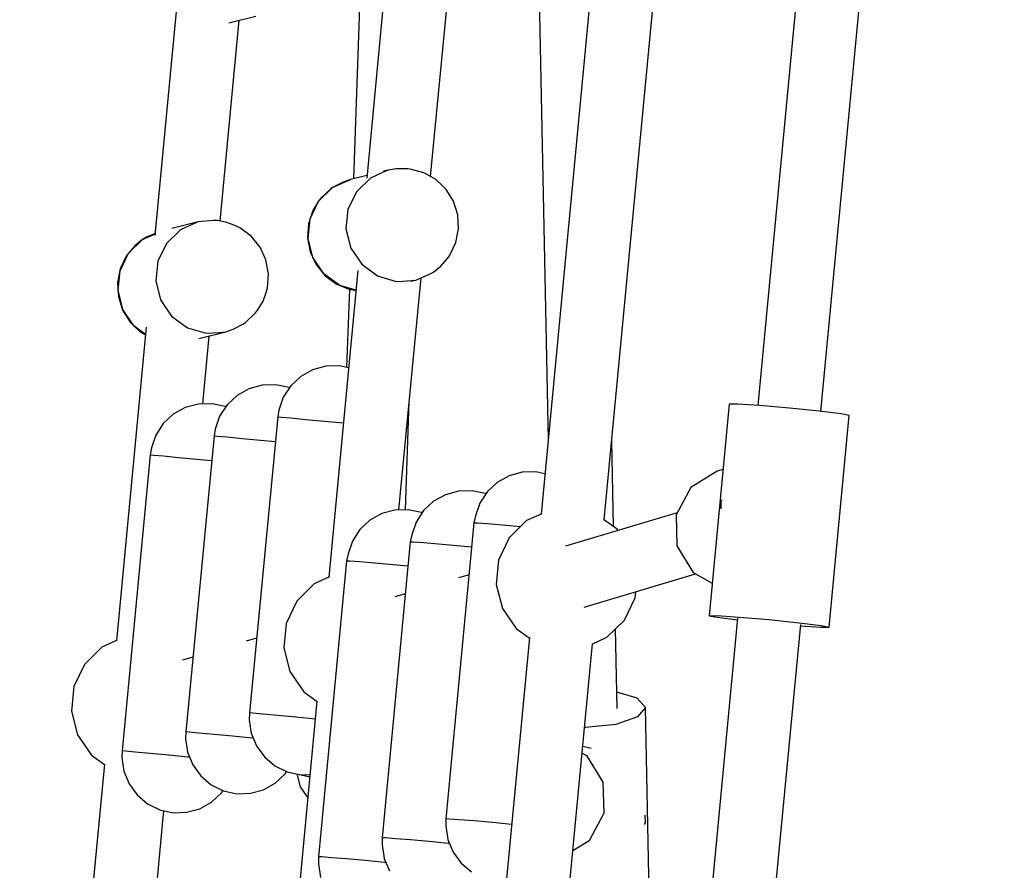
# Model space of a CAD drawing. Units: millimetres. Extents: x -10416 to 22812, y -15280 to 6153.
# Drawn here: x -7012 to -6734, y -5962 to -5722 of the extents above; entities that cross this region are included whole.
import ezdxf

# ---------------------------------------------------------------- set-up
doc = ezdxf.new("R2010")
doc.units = ezdxf.units.MM

# ---------------------------------------------------------------- blocks, each defined once
blk = doc.blocks.new('1222')
for p, q in [((-6829.72, -5492.01), (-6864.83, -5861.6)), ((-6846.98, -5863.24), (-6811.89, -5493.83)), ((-6868.98, -5532.34), (-6862.84, -5840.63)), ((-6777.23, -5552.16), (-6803.66, -5830.9)), ((-6785.82, -5832.6), (-6759.39, -5553.9)), ((-6908.17, -5704.9), (-6914.05, -5766.68)), ((-6915.71, -5707.57), (-6917.82, -5766.9)), ((-6896, -5766.27), (-6890.36, -5706.96)), ((-6967.8, -5719.66), (-6973.83, -5782.91)), ((-6955.43, -5778.85), (-6950.03, -5722.14)), ((-6952.96, -5722.87), (-6945.37, -5720.97)), ((-6907.96, -5764.44), (-6909.57, -5765.09)), ((-6907.96, -5764.44), (-6909.28, -5764.77)), ((-6905.74, -5764.13), (-6907.96, -5764.44)), ((-6902.46, -5764.06), (-6905.74, -5764.13)), ((-6901.79, -5764.16), (-6902.46, -5764.06)), ((-6897.97, -5765.19), (-6901.79, -5764.16)), ((-6923.67, -5769.36), (-6918.64, -5767.11)), ((-6918.64, -5767.11), (-6920.74, -5767.89)), ((-6913.98, -5765.94), (-6918.64, -5767.11)), ((-6912.99, -5766.69), (-6916.94, -5770.54)), ((-6909.57, -5765.09), (-6912.99, -5766.69)), ((-6897.16, -5765.59), (-6897.97, -5765.19)), ((-6894.52, -5767.13), (-6897.16, -5765.59)), ((-6892.69, -5768.86), (-6894.52, -5767.13)), ((-6927.62, -5773.22), (-6923.67, -5769.36)), ((-6924.21, -5769.77), (-6927.1, -5772.47)), ((-6923.67, -5769.36), (-6924.21, -5769.77)), ((-6920.74, -5767.89), (-6923.67, -5769.36)), ((-6891.65, -5769.88), (-6892.69, -5768.86)), ((-6889.55, -5773.26), (-6891.65, -5769.88)), ((-6927.1, -5772.47), (-6927.62, -5773.22)), ((-6916.94, -5770.54), (-6919.34, -5775.53)), ((-6930.02, -5778.21), (-6927.62, -5773.22)), ((-6929.23, -5775.82), (-6930.02, -5778.21)), ((-6927.62, -5773.22), (-6929.23, -5775.82)), ((-6919.34, -5775.53), (-6919.9, -5781.06)), ((-6888.34, -5777.05), (-6889.55, -5773.26)), ((-6957.44, -5778.68), (-6961.63, -5779.09)), ((-6956.14, -5778.71), (-6957.44, -5778.68)), ((-6930.58, -5783.73), (-6930.02, -5778.21)), ((-6930.02, -5778.21), (-6930.46, -5779.59)), ((-6888.11, -5781.02), (-6888.34, -5777.05)), ((-6966.66, -5781.35), (-6970.61, -5785.2)), ((-6961.63, -5779.09), (-6969.03, -5780.95)), ((-6965.04, -5780.58), (-6966.66, -5781.35)), ((-6961.63, -5779.09), (-6965.04, -5780.58)), ((-6953.52, -5779.21), (-6956.14, -5778.71)), ((-6950.83, -5780.25), (-6953.52, -5779.21)), ((-6949.86, -5780.71), (-6950.83, -5780.25)), ((-6946.67, -5783.07), (-6949.86, -5780.71)), ((-6930.46, -5779.59), (-6930.73, -5783.56)), ((-6919.9, -5781.06), (-6918.55, -5786.45)), ((-6888.87, -5784.93), (-6888.11, -5781.02)), ((-6981.29, -5787.87), (-6977.34, -5784.02)), ((-6977.34, -5784.02), (-6979.41, -5785.69)), ((-6977.34, -5784.02), (-6973.78, -5782.43)), ((-6976.21, -5783.38), (-6977.34, -5784.02)), ((-6973.78, -5782.37), (-6976.21, -5783.38)), ((-6944.17, -5786.16), (-6946.67, -5783.07)), ((-6930.73, -5783.56), (-6930, -5787.48)), ((-6929.23, -5789.12), (-6930.58, -5783.73)), ((-6979.41, -5785.69), (-6981.29, -5787.87)), ((-6970.61, -5785.2), (-6973.02, -5790.19)), ((-6942.5, -5789.77), (-6944.17, -5786.16)), ((-6918.55, -5786.45), (-6915.46, -5791.05)), ((-6890.56, -5788.51), (-6888.87, -5784.93)), ((-6983.69, -5792.86), (-6981.29, -5787.87)), ((-6981.94, -5788.73), (-6983.64, -5792.32)), ((-6981.29, -5787.87), (-6981.94, -5788.73)), ((-6941.78, -5793.69), (-6942.5, -5789.77)), ((-6930, -5787.48), (-6928.33, -5791.09)), ((-6926.14, -5793.73), (-6929.23, -5789.12)), ((-6893.09, -5791.56), (-6891.21, -5789.37)), ((-6891.21, -5789.37), (-6890.56, -5788.51)), ((-6983.64, -5792.32), (-6984.39, -5796.22)), ((-6973.02, -5790.19), (-6973.58, -5795.71)), ((-6928.33, -5791.09), (-6925.83, -5794.18)), ((-6915.46, -5791.05), (-6910.99, -5794.32)), ((-6895.16, -5793.23), (-6893.09, -5791.56)), ((-6984.25, -5798.39), (-6983.69, -5792.86)), ((-6942.04, -5797.66), (-6941.78, -5793.69)), ((-6921.67, -5797), (-6926.14, -5793.73)), ((-6925.83, -5794.18), (-6922.64, -5796.54)), ((-6916.54, -5792.81), (-6924.77, -5879.41)), ((-6910.99, -5794.32), (-6905.69, -5795.86)), ((-6904.96, -5860.4), (-6898.72, -5794.87)), ((-6900.19, -5795.48), (-6896.3, -5793.87)), ((-6896.3, -5793.87), (-6895.16, -5793.23)), ((-6984.39, -5796.22), (-6984.16, -5800.2)), ((-6973.58, -5795.71), (-6972.23, -5801.1)), ((-6942.48, -5799.04), (-6942.04, -5797.66)), ((-6922.64, -5796.54), (-6921.67, -5797)), ((-6917.06, -5798.33), (-6921.67, -5797)), ((-6921.67, -5797), (-6918.98, -5798.04)), ((-6918.92, -5798.05), (-6919.71, -5820.13)), ((-6918.98, -5798.04), (-6917.07, -5798.4)), ((-6905.69, -5795.86), (-6903.89, -5795.77)), ((-6903.89, -5795.77), (-6900.19, -5795.48)), ((-6901.67, -5795.85), (-6900.19, -5795.48)), ((-6982.91, -5803.78), (-6984.25, -5798.39)), ((-6984.16, -5800.2), (-6982.95, -5803.99)), ((-6943.27, -5801.43), (-6942.48, -5799.04)), ((-6972.23, -5801.1), (-6969.13, -5805.71)), ((-6944.88, -5804.03), (-6943.27, -5801.43)), ((-6982.95, -5803.99), (-6980.85, -5807.37)), ((-6979.81, -5808.38), (-6982.91, -5803.78)), ((-6969.13, -5805.71), (-6964.66, -5808.98)), ((-6948.29, -5807.47), (-6945.4, -5804.77)), ((-6945.4, -5804.77), (-6944.88, -5804.03)), ((-6976.3, -5808.82), (-6984.73, -5897.36)), ((-6980.85, -5807.37), (-6979.81, -5808.38)), ((-6976.49, -5810.82), (-6979.81, -5808.38)), ((-6979.81, -5808.38), (-6977.98, -5810.12)), ((-6964.66, -5808.98), (-6959.36, -5810.52)), ((-6951.76, -5809.36), (-6948.83, -5807.88)), ((-6948.83, -5807.88), (-6948.29, -5807.47)), ((-6977.98, -5810.12), (-6976.5, -5810.98)), ((-6961.46, -5812.04), (-6953.86, -5810.14)), ((-6960.35, -5830.47), (-6958.52, -5811.3)), ((-6959.36, -5810.52), (-6955.59, -5810.32)), ((-6955.59, -5810.32), (-6953.86, -5810.14)), ((-6953.86, -5810.14), (-6951.76, -5809.36)), ((-6925.59, -5819.79), (-6929.31, -5820.81)), ((-6921.73, -5819.69), (-6925.59, -5819.79)), ((-6919.15, -5820.26), (-6921.73, -5819.69)), ((-6932.68, -5822.69), (-6935.5, -5825.32)), ((-6929.31, -5820.81), (-6932.68, -5822.69)), ((-6943.57, -5825.15), (-6947.29, -5826.16)), ((-6939.72, -5825.05), (-6943.57, -5825.15)), ((-6935.98, -5825.87), (-6939.72, -5825.05)), ((-6935.5, -5825.32), (-6937.6, -5828.55)), ((-6935.89, -5825.91), (-6935.98, -5825.87)), ((-6950.66, -5828.05), (-6953.48, -5830.68)), ((-6947.29, -5826.16), (-6950.66, -5828.05)), ((-6937.6, -5828.55), (-6938.88, -5832.19)), ((-6961.56, -5830.5), (-6965.28, -5831.52)), ((-6957.7, -5830.4), (-6961.56, -5830.5)), ((-6953.97, -5831.23), (-6957.7, -5830.4)), ((-6953.48, -5830.68), (-6955.59, -5833.91)), ((-6953.87, -5831.27), (-6953.97, -5831.23)), ((-6903.13, -5860.35), (-6902.04, -5829.73)), ((-6811.71, -5830.55), (-6817.37, -5890.26)), ((-6809.41, -5830.52), (-6811.71, -5830.55)), ((-6803.2, -5830.93), (-6809.41, -5830.52)), ((-6794.74, -5831.67), (-6803.2, -5830.93)), ((-6968.65, -5833.4), (-6971.47, -5836.03)), ((-6965.28, -5831.52), (-6968.65, -5833.4)), ((-6955.59, -5833.91), (-6956.86, -5837.55)), ((-6939.18, -5834.1), (-6947.14, -5917.72)), ((-6938.88, -5832.19), (-6939.18, -5834.1)), ((-6939.18, -5834.1), (-6938.22, -5834.18)), ((-6938.22, -5834.18), (-6935.45, -5834.44)), ((-6786.28, -5832.54), (-6794.74, -5831.67)), ((-6780.1, -5833.3), (-6786.28, -5832.54)), ((-6783.52, -5893.47), (-6777.86, -5833.76)), ((-6777.86, -5833.76), (-6780.1, -5833.3)), ((-6971.47, -5836.03), (-6973.58, -5839.26)), ((-6935.45, -5834.44), (-6931.21, -5834.83)), ((-6931.21, -5834.83), (-6926.01, -5835.33)), ((-6926.01, -5835.33), (-6920.63, -5835.84)), ((-6973.58, -5839.26), (-6974.85, -5842.91)), ((-6957.16, -5839.46), (-6965.13, -5923.08)), ((-6956.86, -5837.55), (-6957.16, -5839.46)), ((-6957.16, -5839.46), (-6956.2, -5839.54)), ((-6956.2, -5839.54), (-6953.44, -5839.79)), ((-6953.44, -5839.79), (-6949.2, -5840.19)), ((-6949.2, -5840.19), (-6944, -5840.68)), ((-6944, -5840.68), (-6939.84, -5841.08)), ((-6844.39, -5865.09), (-6844.87, -5841.01)), ((-6975.15, -5844.81), (-6983.11, -5928.44)), ((-6974.85, -5842.91), (-6975.15, -5844.81)), ((-6975.15, -5844.81), (-6974.19, -5844.9)), ((-6974.19, -5844.9), (-6971.42, -5845.15)), ((-6971.42, -5845.15), (-6967.18, -5845.55)), ((-6967.18, -5845.55), (-6961.99, -5846.04)), ((-6961.99, -5846.04), (-6957.83, -5846.44)), ((-6873.85, -5850.73), (-6877.2, -5852.61)), ((-6870.16, -5849.71), (-6873.85, -5850.73)), ((-6866.34, -5849.61), (-6870.16, -5849.71)), ((-6863.75, -5850.18), (-6866.34, -5849.61)), ((-6815.15, -5849.47), (-6822.58, -5854.04)), ((-6813.45, -5848.97), (-6815.15, -5849.47)), ((-6877.2, -5852.61), (-6879.99, -5855.24)), ((-6891.84, -5856.09), (-6895.18, -5857.96)), ((-6888.15, -5855.07), (-6891.84, -5856.09)), ((-6884.32, -5854.97), (-6888.15, -5855.07)), ((-6880.55, -5855.8), (-6884.32, -5854.97)), ((-6879.99, -5855.24), (-6882.09, -5858.46)), ((-6880.41, -5855.87), (-6880.55, -5855.8)), ((-6822.58, -5854.04), (-6826.73, -5861.76)), ((-6895.18, -5857.96), (-6897.98, -5860.59)), ((-6882.09, -5858.46), (-6883.35, -5862.1)), ((-6814.02, -5858), (-6813.72, -5857.46)), ((-6813.96, -5860.08), (-6814.02, -5858)), ((-6909.82, -5861.44), (-6913.17, -5863.32)), ((-6906.13, -5860.43), (-6909.82, -5861.44)), ((-6902.31, -5860.33), (-6906.13, -5860.43)), ((-6898.54, -5861.15), (-6902.31, -5860.33)), ((-6897.98, -5860.59), (-6900.07, -5863.82)), ((-6898.39, -5861.23), (-6898.54, -5861.15)), ((-6864.83, -5861.55), (-6868.91, -5863.41)), ((-6826.43, -5861.21), (-6857.96, -5870.6)), ((-6826.73, -5861.76), (-6826.48, -5870.55)), ((-6913.17, -5863.32), (-6915.96, -5865.95)), ((-6900.07, -5863.82), (-6901.34, -5867.46)), ((-6883.78, -5864.03), (-6891.73, -5947.64)), ((-6883.35, -5862.1), (-6883.78, -5864.03)), ((-6883.78, -5864.03), (-6882.81, -5864.05)), ((-6882.81, -5864.05), (-6880.04, -5864.25)), ((-6880.04, -5864.25), (-6875.8, -5864.61)), ((-6875.8, -5864.61), (-6870.6, -5865.08)), ((-6868.91, -5863.41), (-6873.86, -5868.29)), ((-6843.31, -5865.85), (-6847.17, -5863.11)), ((-6915.96, -5865.95), (-6918.06, -5869.18)), ((-6901.34, -5867.46), (-6901.76, -5869.38)), ((-6843.09, -5866.17), (-6843.31, -5865.85)), ((-6918.06, -5869.18), (-6919.32, -5872.82)), ((-6901.76, -5869.38), (-6909.71, -5953)), ((-6901.76, -5869.38), (-6900.8, -5869.41)), ((-6900.8, -5869.41), (-6898.03, -5869.61)), ((-6898.03, -5869.61), (-6893.78, -5869.97)), ((-6893.78, -5869.97), (-6888.58, -5870.44)), ((-6873.86, -5868.29), (-6876.84, -5874.56)), ((-6919.32, -5872.82), (-6919.75, -5874.74)), ((-6888.58, -5870.44), (-6884.43, -5870.84)), ((-6826.48, -5870.55), (-6821.91, -5878.06)), ((-6919.75, -5874.74), (-6927.7, -5958.36)), ((-6919.75, -5874.74), (-6918.78, -5874.77)), ((-6918.78, -5874.77), (-6916.01, -5874.97)), ((-6916.01, -5874.97), (-6911.77, -5875.33)), ((-6911.77, -5875.33), (-6906.57, -5875.8)), ((-6906.57, -5875.8), (-6902.41, -5876.2)), ((-6876.84, -5874.56), (-6877.5, -5881.47)), ((-6885.17, -5878.71), (-6888.17, -5879.6)), ((-6852.71, -5887.82), (-6821.22, -5878.44)), ((-6821.91, -5878.06), (-6816.49, -5881.04)), ((-6928.86, -5881.27), (-6933.81, -5886.15)), ((-6924.59, -5879.33), (-6928.86, -5881.27)), ((-6877.5, -5881.47), (-6875.76, -5888.2)), ((-6903.16, -5884.07), (-6906.15, -5884.96)), ((-6838.29, -5885.21), (-6838.12, -5883.47)), ((-6933.81, -5886.15), (-6936.79, -5892.42)), ((-6841.27, -5891.48), (-6838.29, -5885.21)), ((-6875.76, -5888.2), (-6871.82, -5893.92)), ((-6936.79, -5892.42), (-6937.45, -5899.33)), ((-6846.22, -5896.36), (-6841.27, -5891.48)), ((-6809.36, -5891), (-6827.53, -6082.58)), ((-6817.37, -5890.26), (-6815.08, -5890.23)), ((-6817.37, -5890.26), (-6815.12, -5890.72)), ((-6815.12, -5890.72), (-6809.4, -5891.43)), ((-6815.08, -5890.23), (-6808.87, -5890.64)), ((-6808.87, -5890.64), (-6800.4, -5891.38)), ((-6800.4, -5891.38), (-6791.94, -5892.25)), ((-6791.94, -5892.25), (-6785.76, -5893.01)), ((-6871.82, -5893.92), (-6868.15, -5896.53)), ((-6843.37, -5916.49), (-6843.81, -5893.99)), ((-6809.69, -6084.27), (-6791.52, -5892.74)), ((-6791.56, -5893.12), (-6785.81, -5893.5)), ((-6785.81, -5893.5), (-6783.52, -5893.47)), ((-6785.76, -5893.01), (-6783.52, -5893.47)), ((-6984.73, -5897.27), (-6988.81, -5899.13)), ((-6945.13, -5896.57), (-6948.11, -5897.46)), ((-6868.14, -5896.4), (-6876.23, -5981.61)), ((-6858.15, -5980.79), (-6850.3, -5898.22)), ((-6850.38, -5898.26), (-6846.22, -5896.36)), ((-6988.81, -5899.13), (-6993.76, -5904.01)), ((-6937.45, -5899.33), (-6935.71, -5906.06)), ((-6963.11, -5901.93), (-6966.1, -5902.81)), ((-6993.76, -5904.01), (-6996.75, -5910.28)), ((-6935.71, -5906.06), (-6931.77, -5911.78)), ((-6996.75, -5910.28), (-6997.41, -5917.19)), ((-6931.77, -5911.78), (-6928, -5914.46)), ((-6837.68, -5913.51), (-6843.46, -5911.81)), ((-6928.1, -5914.39), (-6936.36, -6001.14)), ((-6835.35, -5916.14), (-6837.68, -5913.51)), ((-6997.41, -5917.19), (-6995.66, -5923.92)), ((-6835.35, -5916.14), (-6837.57, -5918.86)), ((-6834.22, -5973.07), (-6835.35, -5916.14)), ((-6947.14, -5917.72), (-6947.21, -5919.65)), ((-6947.21, -5919.65), (-6946.64, -5923.47)), ((-6946.18, -5917.8), (-6947.14, -5917.72)), ((-6943.41, -5918.06), (-6946.18, -5917.8)), ((-6939.17, -5918.46), (-6943.41, -5918.06)), ((-6933.98, -5918.95), (-6939.17, -5918.46)), ((-6928.58, -5919.46), (-6933.98, -5918.95)), ((-6837.57, -5918.86), (-6843.76, -5920.94)), ((-6965.13, -5923.08), (-6965.19, -5925.01)), ((-6964.16, -5923.16), (-6965.13, -5923.08)), ((-6961.4, -5923.42), (-6964.16, -5923.16)), ((-6852.24, -5921.83), (-6852.54, -5921.81)), ((-6843.76, -5920.94), (-6852.24, -5921.83)), ((-6995.66, -5923.92), (-6991.72, -5929.64)), ((-6965.19, -5925.01), (-6964.63, -5928.82)), ((-6957.16, -5923.81), (-6961.4, -5923.42)), ((-6951.96, -5924.31), (-6957.16, -5923.81)), ((-6946.43, -5924.83), (-6951.96, -5924.31)), ((-6946.64, -5923.47), (-6945.18, -5927.04)), ((-6946.07, -5924.87), (-6946.43, -5924.83)), ((-6983.11, -5928.44), (-6983.18, -5930.37)), ((-6982.15, -5928.52), (-6983.11, -5928.44)), ((-6979.38, -5928.77), (-6982.15, -5928.52)), ((-6975.15, -5929.17), (-6979.38, -5928.77)), ((-6945.18, -5927.04), (-6942.91, -5930.15)), ((-6850.66, -5927.75), (-6853.05, -5927.19)), ((-6991.72, -5929.64), (-6988.06, -5932.24)), ((-6983.18, -5930.37), (-6982.61, -5934.18)), ((-6969.95, -5929.66), (-6975.15, -5929.17)), ((-6964.42, -5930.19), (-6969.95, -5929.66)), ((-6964.63, -5928.82), (-6963.17, -5932.39)), ((-6964.06, -5930.23), (-6964.42, -5930.19)), ((-6942.91, -5930.15), (-6939.96, -5932.64)), ((-6853.24, -5929.1), (-6851.98, -5929.78)), ((-6851.98, -5929.78), (-6847.38, -5937.24)), ((-6988.05, -5932.16), (-7024.39, -6313.46)), ((-6982.61, -5934.18), (-6981.15, -5937.75)), ((-6963.17, -5932.39), (-6960.9, -5935.51)), ((-6939.96, -5932.64), (-6936.5, -5934.34)), ((-6937.05, -5934.88), (-6936.65, -5934.26)), ((-6936.5, -5934.34), (-6932.73, -5935.16)), ((-6960.9, -5935.51), (-6957.94, -5937.99)), ((-6939.85, -5937.52), (-6937.05, -5934.88)), ((-6933.76, -5934.94), (-6932.81, -5938.59)), ((-6932.73, -5935.16), (-6930.07, -5935.09)), ((-6932.58, -5935.16), (-6930.13, -5935.73)), ((-6981.15, -5937.75), (-6978.88, -5940.87)), ((-6957.94, -5937.99), (-6954.48, -5939.7)), ((-6955.04, -5940.24), (-6954.64, -5939.62)), ((-6954.48, -5939.7), (-6950.71, -5940.52)), ((-6946.89, -5940.42), (-6943.2, -5939.4)), ((-6943.2, -5939.4), (-6939.85, -5937.52)), ((-6932.81, -5938.59), (-6930.7, -5941.67)), ((-6847.38, -5937.24), (-6847.12, -5946.03)), ((-6978.88, -5940.87), (-6975.93, -5943.35)), ((-6957.84, -5942.87), (-6955.04, -5940.24)), ((-6950.71, -5940.52), (-6946.89, -5940.42)), ((-7006.53, -6315.07), (-6971.29, -5945.31)), ((-6975.93, -5943.35), (-6972.47, -5945.05)), ((-6972.47, -5945.05), (-6968.7, -5945.88)), ((-6964.88, -5945.78), (-6961.18, -5944.76)), ((-6961.18, -5944.76), (-6957.84, -5942.87)), ((-6968.7, -5945.88), (-6964.88, -5945.78)), ((-6890.76, -5947.67), (-6891.73, -5947.64)), ((-6891.73, -5947.64), (-6891.67, -5949.61)), ((-6887.99, -5947.87), (-6890.76, -5947.67)), ((-6883.75, -5948.23), (-6887.99, -5947.87)), ((-6878.55, -5948.7), (-6883.75, -5948.23)), ((-6847.12, -5946.03), (-6851.25, -5953.8)), ((-6835.35, -5948.78), (-6835.41, -5946.57)), ((-6891.67, -5949.61), (-6891.11, -5953.42)), ((-6873.15, -5949.21), (-6878.55, -5948.7)), ((-6835.6, -5949.26), (-6835.35, -5948.78)), ((-6908.75, -5953.02), (-6909.71, -5953)), ((-6909.71, -5953), (-6909.66, -5954.97)), ((-6905.97, -5953.23), (-6908.75, -5953.02)), ((-6901.73, -5953.59), (-6905.97, -5953.23)), ((-6896.53, -5954.06), (-6901.73, -5953.59)), ((-6891.11, -5953.42), (-6889.67, -5956.99)), ((-6851.25, -5953.8), (-6855.86, -5956.68)), ((-6909.66, -5954.97), (-6909.1, -5958.78)), ((-6891, -5954.58), (-6896.53, -5954.06)), ((-6890.63, -5954.62), (-6891, -5954.58)), ((-6926.73, -5958.38), (-6927.7, -5958.36)), ((-6927.7, -5958.36), (-6927.64, -5960.33)), ((-6923.96, -5958.59), (-6926.73, -5958.38)), ((-6919.72, -5958.95), (-6923.96, -5958.59)), ((-6914.52, -5959.42), (-6919.72, -5958.95)), ((-6909.1, -5958.78), (-6907.65, -5962.35)), ((-6889.67, -5956.99), (-6887.41, -5960.1)), ((-6927.64, -5960.33), (-6927.09, -5964.14)), ((-6908.99, -5959.94), (-6914.52, -5959.42)), ((-6908.61, -5959.98), (-6908.99, -5959.94)), ((-6887.41, -5960.1), (-6884.49, -5962.57))]:
    blk.add_line(p, q)
blk.add_arc((-1966.33, -4563.37), 8450, 109.150262, 250.849738)

msp = doc.modelspace()

# ---------------------------------------------------------------- block references
msp.add_blockref('1222', (0, 0))

doc.saveas('drawing.dxf')
